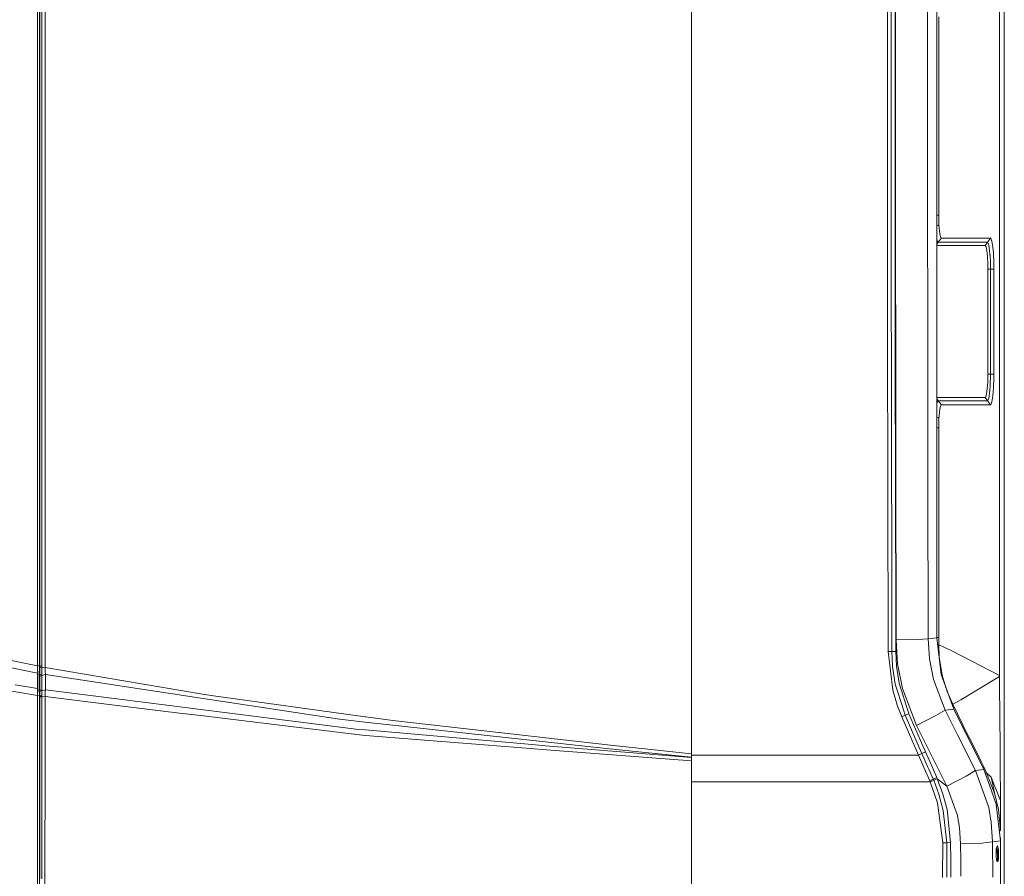
# Model space of a CAD drawing. Units: millimetres. Extents: x 655 to 9307, y -1525 to 1647.
# Drawn here: x 3950 to 4867, y -899 to -102 of the extents above; entities that cross this region are included whole.
import ezdxf

# ---------------------------------------------------------------- set-up
doc = ezdxf.new("R2010")
doc.units = ezdxf.units.MM
doc.layers.add('1', color=7, linetype='Continuous', true_color=0xffffff)

msp = doc.modelspace()

# ---------------------------------------------------------------- linework, layer by layer
at = {"layer": '1', "color": 18, "linetype": 'Continuous', "lineweight": 13}
for p, q in [((4862.759285, -712.198019), (4862.759285, 712.198019)), ((4867.199898, -210.923582), (4867.199898, 210.923582)), ((3968.864113, -353.909284), (3968.83741, 0)), ((4575.804889, -392.680079), (4575.804889, 0)), ((4758.333501, -193.761902), (4758.295707, 0)), ((4761.925245, -193.762003), (4761.900119, 0)), ((4765.498219, -193.762104), (4765.477352, 0)), ((4765.901366, -193.762115), (4765.785389, 0)), ((4804.408722, -677.096665), (4804.408722, 0)), ((4795.615783, -38.900202), (4795.708555, -193.76293)), ((3969.184071, -52.486934), (3969.1917, -353.901148)), ((3966.914326, -355.903), (3966.914326, -68.265088)), ((3970.974118, -314.706266), (3970.977932, -86.089425)), ((3974.120289, -86.103782), (3974.104077, -314.759105)), ((4806.155376, -191.300005), (4806.155376, -98.885894)), ((4806.155376, -205.300003), (4806.155376, -191.300005)), ((4758.334867, -200.761901), (4758.333501, -193.761902)), ((4758.347683, -266.467869), (4758.334867, -200.761901)), ((4761.926152, -200.762002), (4761.925245, -193.762003)), ((4761.928253, -216.960013), (4761.926152, -200.762002)), ((4765.498973, -200.762103), (4765.498219, -193.762104)), ((4765.500717, -216.951922), (4765.498973, -200.762103)), ((4765.905555, -200.762114), (4765.901366, -193.762115)), ((4766.104393, -532.958746), (4765.905555, -200.762114)), ((4795.708555, -193.76293), (4795.874813, -471.293009)), ((4806.155376, -261.299998), (4806.155376, -205.300003)), ((4761.928253, -216.960013), (4761.952572, -266.456813)), ((4765.562706, -344.938278), (4765.500717, -216.951922)), ((4867.199898, -210.923582), (4867.199898, -432.090938)), ((4806.155376, -283.714116), (4806.155376, -261.299998)), ((4758.347683, -266.467869), (4758.381061, -329.472035)), ((4761.983089, -329.456776), (4761.952572, -266.456813)), ((4804.408722, -283.714116), (4806.155376, -283.714116)), ((4806.290321, -290.707707), (4806.155376, -283.714116)), ((4804.408722, -293.509851), (4806.373768, -292.536527)), ((4806.290321, -290.707707), (4806.339912, -291.850477)), ((4806.373768, -292.536527), (4806.339912, -291.850477)), ((4806.826763, -298.403621), (4806.373768, -292.536527)), ((4806.826763, -298.403621), (4807.476215, -302.658647)), ((4804.446392, -306.073427), (4804.408722, -305.827085)), ((4804.408722, -310.658772), (4805.753402, -308.840364)), ((4805.054359, -307.753533), (4804.446392, -306.073427)), ((4805.362873, -308.60585), (4805.054359, -307.753533)), ((4805.753402, -308.840364), (4805.362873, -308.60585)), ((4805.753402, -308.840364), (4808.586769, -305.008739)), ((4820.711784, -308.840126), (4805.753402, -308.840364)), ((4807.476215, -302.658647), (4808.25489, -304.809481)), ((4808.586769, -305.008739), (4808.25489, -304.809481)), ((4823.546581, -305.008173), (4808.586769, -305.008739)), ((4820.711784, -308.840126), (4825.751476, -308.840036)), ((4829.885654, -305.007935), (4823.546581, -305.008173)), ((4827.050857, -308.840036), (4825.751476, -308.840036)), ((4828.635387, -308.840007), (4827.050857, -308.840036)), ((4845.74955, -308.839709), (4828.635387, -308.840007)), ((4831.470661, -305.007875), (4829.885654, -305.007935)), ((4854.303055, -305.006981), (4831.470661, -305.007875)), ((4851.46635, -308.839619), (4845.74955, -308.839709)), ((4849.33918, -311.714202), (4851.46635, -308.839619)), ((4851.46635, -308.839619), (4854.303055, -305.006981)), ((4851.793937, -309.006423), (4851.46635, -308.839619)), ((4852.397613, -310.558647), (4851.793937, -309.006423)), ((4852.707081, -311.353862), (4852.397613, -310.558647)), ((4853.222542, -314.602613), (4852.707081, -311.353862)), ((4854.680233, -305.199176), (4854.303055, -305.006981)), ((4855.73309, -307.904869), (4854.680233, -305.199176)), ((4855.73309, -307.904869), (4856.625252, -313.526541)), ((3970.971733, -472.640306), (3970.974118, -314.706266)), ((3974.104077, -314.759105), (3974.093586, -394.279331)), ((4823.625259, -311.714292), (4804.408722, -311.714349)), ((4843.622379, -311.714232), (4823.625259, -311.714292)), ((4849.33918, -311.714202), (4843.622379, -311.714232)), ((4850.172691, -312.966853), (4849.33918, -311.714202)), ((4850.912265, -316.588998), (4850.172691, -312.966853)), ((4851.472072, -322.161376), (4850.912265, -316.588998)), ((4853.480511, -316.228479), (4853.222542, -314.602613)), ((4853.875332, -320.649266), (4853.480511, -316.228479)), ((4853.8801, -320.699394), (4853.875332, -320.649266)), ((4853.8801, -320.699394), (4854.233437, -328.399807)), ((4856.625252, -313.526541), (4857.085876, -318.6858)), ((4857.493572, -327.576548), (4857.085876, -318.6858)), ((4758.478336, -393.239528), (4758.381061, -329.472035)), ((4761.990719, -344.95452), (4761.983089, -329.456776)), ((4851.788215, -329.019666), (4851.472072, -322.161376)), ((4851.845913, -333.714217), (4851.788215, -329.019666)), ((4854.233437, -328.40246), (4854.233437, -328.399807)), ((4854.298763, -333.714128), (4854.233437, -328.40246)), ((4857.568912, -333.714157), (4857.493572, -327.576548)), ((4851.845913, -333.714217), (4854.298763, -333.714128)), ((4851.84782, -382.600099), (4851.845913, -333.714217)), ((4854.298763, -333.714128), (4857.568912, -333.714157)), ((4854.299717, -382.600009), (4854.298763, -333.714128)), ((4857.568912, -333.714157), (4857.568912, -382.600129)), ((4762.001686, -360.95342), (4761.990719, -344.95452)), ((4765.562706, -344.938278), (4765.573673, -360.935956)), ((3966.914326, -355.903), (3966.914326, -414.613038)), ((3968.864113, -353.909284), (3968.864113, -355.992168)), ((3968.86602, -379.996538), (3968.864113, -355.992168)), ((3969.194561, -472.603232), (3969.1917, -353.901148)), ((4762.001686, -360.95342), (4762.055092, -424.948096)), ((4765.573673, -360.935956), (4765.627556, -424.924046)), ((3968.921334, -703.421831), (3968.86602, -379.996538)), ((4851.84925, -431.485981), (4851.84782, -382.600099)), ((4854.299717, -382.600099), (4854.299717, -382.600009)), ((4854.300194, -396.600097), (4854.299717, -382.600099)), ((4857.568912, -382.600129), (4857.568912, -396.600127)), ((4575.804889, -393.942773), (4575.804889, -392.680079)), ((4575.804889, -393.942773), (4575.804889, -395.035565)), ((4758.931331, -689.960778), (4758.478336, -393.239528)), ((3974.052101, -704.620123), (3974.093586, -394.279331)), ((4575.804889, -785.272539), (4575.804889, -395.035565)), ((4854.300671, -431.485921), (4854.300194, -396.600097)), ((4857.568912, -431.485921), (4857.568912, -396.600127)), ((3966.914326, -703.26519), (3966.914326, -414.613038)), ((4762.055092, -424.948096), (4762.513809, -680.894613)), ((4765.627556, -424.924046), (4765.824966, -532.949924)), ((4851.306133, -445.162743), (4851.709537, -438.732982)), ((4851.709537, -438.732982), (4851.84925, -431.485981)), ((4851.84925, -431.485981), (4854.300671, -431.485921)), ((4854.004555, -442.561716), (4854.106598, -439.589441)), ((4854.106598, -439.589441), (4854.278259, -434.614062)), ((4854.278259, -434.614062), (4854.300671, -431.485921)), ((4854.300671, -431.485921), (4857.568912, -431.485921)), ((4857.543163, -435.098708), (4857.22702, -444.275826)), ((4857.568912, -431.485921), (4857.543163, -435.098708)), ((4867.199898, -432.090948), (4867.199898, -434.07078)), ((4867.199898, -434.070796), (4867.199898, -632.770717)), ((4850.68386, -450.073391), (4851.306133, -445.162743)), ((4852.962666, -452.251703), (4853.482895, -448.971391)), ((4853.482895, -448.971391), (4853.660278, -446.791232)), ((4853.660278, -446.791232), (4854.004555, -442.561716)), ((4857.22702, -444.275826), (4856.625252, -451.672882)), ((4804.408722, -453.485642), (4809.348278, -453.485668)), ((4805.756263, -456.359208), (4804.408722, -454.535559)), ((4804.523163, -458.806515), (4805.163555, -457.213402)), ((4805.163555, -457.213402), (4805.448227, -456.505209)), ((4805.448227, -456.505209), (4805.756263, -456.359208)), ((4805.756263, -456.359208), (4811.47211, -456.359297)), ((4808.588199, -460.190326), (4805.756263, -456.359208)), ((4809.348278, -453.485668), (4829.345874, -453.485787)), ((4820.714645, -456.359416), (4811.47211, -456.359297)), ((4820.714645, -456.359416), (4827.053718, -456.359506)), ((4827.053718, -456.359506), (4828.638248, -456.359535)), ((4828.638248, -456.359535), (4831.470661, -456.359565)), ((4829.345874, -453.485787), (4849.343471, -453.485936)), ((4831.470661, -456.359565), (4851.469211, -456.359804)), ((4849.343471, -453.485936), (4849.908523, -452.918768)), ((4849.343471, -453.485936), (4851.469211, -456.359804)), ((4849.908523, -452.918768), (4850.68386, -450.073391)), ((4851.469211, -456.359804), (4851.796322, -456.193089)), ((4851.469211, -456.359804), (4854.303055, -460.191697)), ((4851.796322, -456.193089), (4852.097683, -455.418974)), ((4852.097683, -455.418974), (4852.709465, -453.845799)), ((4852.709465, -453.845799), (4852.962666, -452.251703)), ((4855.73309, -457.294196), (4854.680233, -459.999591)), ((4856.625252, -451.672882), (4855.73309, -457.294196)), ((4804.408722, -459.509124), (4804.523163, -458.806515)), ((4806.705169, -468.013436), (4806.880645, -466.323704)), ((4806.880645, -466.323704), (4807.540111, -462.269068)), ((4807.540111, -462.269068), (4808.325939, -460.314363)), ((4808.325939, -460.314363), (4808.588199, -460.190326)), ((4808.588199, -460.190326), (4823.547058, -460.190773)), ((4829.886608, -460.190982), (4823.547058, -460.190773)), ((4831.471138, -460.191041), (4829.886608, -460.190982)), ((4854.303055, -460.191697), (4831.471138, -460.191041)), ((4854.303055, -460.191697), (4854.680233, -459.999591)), ((3969.202191, -648.516417), (3969.194561, -472.603232)), ((3970.966965, -648.571253), (3970.971733, -472.640306)), ((4795.874813, -471.293044), (4795.900124, -513.544013)), ((4804.408722, -471.710614), (4806.374244, -472.682029)), ((4806.16682, -479.542375), (4806.374244, -472.682148)), ((4806.374244, -472.682029), (4806.705169, -468.013436)), ((4806.374244, -472.682148), (4806.374244, -472.682029)), ((4806.156807, -481.496036), (4804.408722, -481.497025)), ((4806.156807, -481.496036), (4806.16682, -479.542375)), ((4806.156807, -481.496036), (4806.158714, -512.415111)), ((4806.161575, -568.415105), (4806.158714, -512.415111)), ((4795.900124, -513.544071), (4795.911483, -532.506764)), ((4766.064815, -664.165139), (4765.824966, -532.949924)), ((4766.104393, -532.958746), (4766.407184, -664.166033)), ((4796.248607, -678.127706), (4795.911483, -532.506764)), ((4806.161575, -568.415105), (4806.162529, -582.415104)), ((4806.167774, -676.883221), (4806.162529, -582.415104)), ((4867.199898, -632.770717), (4867.199898, -776.506241)), ((3969.202191, -648.516417), (3969.203621, -692.484081)), ((3970.966965, -648.571253), (3970.966011, -692.543745)), ((4766.064815, -664.165139), (4766.095333, -680.826366)), ((4766.441517, -678.913414), (4766.407184, -664.166033)), ((4796.248607, -678.127706), (4786.418132, -678.654313)), ((4796.248607, -678.127706), (4804.408722, -677.096665)), ((4797.478847, -696.712852), (4796.248607, -678.127706)), ((4804.408722, -676.883864), (4806.167774, -676.883221)), ((4808.374099, -711.247206), (4804.408722, -677.096665)), ((4806.163482, -683.511972), (4806.167774, -676.894367)), ((4806.167774, -676.894367), (4806.167774, -676.883221)), ((3966.914326, -709.998369), (3833.976954, -683.124602)), ((3966.914326, -703.26519), (3878.570229, -685.339928)), ((4762.539081, -689.889848), (4762.513809, -680.894613)), ((4766.120128, -689.819574), (4766.095333, -680.826366)), ((4766.441517, -678.913414), (4786.418132, -678.654313)), ((4766.441517, -678.913414), (4767.907791, -701.277018)), ((4806.163482, -683.511972), (4805.15226, -683.500151)), ((4806.163482, -683.511972), (4818.377189, -689.242959)), ((4806.680374, -694.938719), (4806.163482, -683.511972)), ((3969.205052, -703.475893), (3969.203621, -692.484081)), ((3970.966011, -703.53663), (3970.966011, -692.543745)), ((4758.931331, -689.960778), (4762.539081, -689.889848)), ((4758.931331, -689.960778), (4763.330631, -725.965679)), ((4762.539081, -689.889848), (4766.120128, -689.819574)), ((4763.245277, -703.974545), (4762.539081, -689.889848)), ((4766.809635, -703.563452), (4766.120128, -689.819574)), ((4801.273994, -715.931952), (4797.478847, -696.712852)), ((4806.680374, -694.938719), (4809.405498, -711.820006)), ((4862.759285, -712.198019), (4818.377189, -689.242959)), ((3966.914326, -703.038429), (3968.921334, -703.421831)), ((3966.914326, -709.998369), (3966.914326, -703.26519)), ((3968.606144, -711.616516), (3968.921334, -703.421831)), ((3968.921334, -703.421831), (3969.205052, -703.475893)), ((3969.161183, -706.067562), (3969.181687, -704.622269)), ((3969.181687, -704.622269), (3969.205052, -703.475893)), ((3969.181687, -704.622269), (3970.97078, -704.515994)), ((3969.205052, -703.475893), (3970.966011, -703.53663)), ((3970.97078, -704.514802), (3970.966011, -703.53663)), ((3970.97078, -704.515994), (3970.97078, -704.514802)), ((3970.97078, -704.515994), (3974.052101, -704.620361)), ((3970.983654, -705.795228), (3970.97078, -704.515994)), ((3970.994622, -706.77197), (3970.983654, -705.795228)), ((3974.052101, -704.620361), (3974.052101, -704.620123)), ((3974.052101, -704.620361), (4120.757729, -729.526341)), ((3974.171788, -706.402242), (3974.052101, -704.620361)), ((4765.734844, -720.193386), (4763.245277, -703.974545)), ((4769.241981, -719.389558), (4766.809635, -703.563452)), ((4767.907791, -701.277018), (4772.442512, -724.404693)), ((3966.914326, -730.784059), (3837.462157, -708.782911)), ((3966.914326, -724.289417), (3966.914326, -709.998369)), ((3966.914326, -711.309822), (3968.606144, -711.616516)), ((3968.580395, -725.787401), (3968.606144, -711.616516)), ((3968.606144, -711.616516), (3969.13591, -711.712778)), ((3969.13591, -711.712778), (3969.140202, -709.042847)), ((3969.13591, -711.712778), (3971.021801, -711.206496)), ((3969.137818, -712.716162), (3969.13591, -711.712778)), ((3969.137341, -715.481579), (3969.137818, -712.716162)), ((3969.137818, -712.716162), (3971.023709, -712.220013)), ((3969.140202, -709.042847), (3969.161183, -706.067562)), ((3971.013695, -708.567262), (3970.994622, -706.77197)), ((3971.013695, -708.567262), (3971.015126, -708.990514)), ((3971.021801, -711.206496), (3971.015126, -708.990514)), ((3971.023709, -712.218881), (3971.021801, -711.206496)), ((3971.023709, -712.220013), (3974.324375, -711.358964)), ((3971.023709, -712.220013), (3971.023709, -712.218881)), ((3971.025139, -714.991152), (3971.023709, -712.220013)), ((3971.025139, -715.844989), (3971.025139, -714.991152)), ((3974.171788, -706.402242), (3974.271923, -708.063781)), ((3974.271923, -708.063781), (3974.282414, -708.235502)), ((3974.282414, -708.235502), (3974.324375, -711.35819)), ((3974.324375, -711.358964), (3974.324375, -711.35819)), ((3974.324375, -711.358964), (3974.330097, -714.996457)), ((3974.324375, -711.358964), (4121.171147, -733.623564)), ((3974.330097, -714.996457), (3974.335819, -718.640447)), ((4820.062332, -743.590891), (4808.374099, -711.247206)), ((4809.405498, -711.820006), (4812.831732, -723.582369)), ((4839.937858, -726.833344), (4862.7631, -713.20194)), ((4862.7631, -713.20194), (4862.759285, -712.198019)), ((4863.130264, -758.014619), (4862.7631, -713.20194)), ((3946.37695, -720.971525), (3966.914326, -724.289417)), ((3969.13448, -725.876451), (3969.13591, -720.6738)), ((3969.137341, -715.481579), (3969.13591, -720.6738)), ((3971.027046, -719.474971), (3971.025139, -715.844989)), ((3971.027046, -719.474971), (3971.027046, -720.194399)), ((3971.029431, -725.408256), (3971.027046, -720.194399)), ((3974.348217, -725.46345), (3974.335819, -718.640447)), ((4767.243557, -724.912286), (4765.734844, -720.193386)), ((4778.329544, -747.775793), (4769.241981, -719.389558)), ((4812.191181, -744.585335), (4801.273994, -715.931952)), ((3966.914326, -730.784059), (3966.914326, -724.289417)), ((3968.580395, -725.787401), (3966.914326, -725.527234)), ((3966.914326, -774.515629), (3966.914326, -730.784059)), ((3966.914326, -730.785507), (3968.77113, -731.076956)), ((3968.580395, -725.787401), (3969.13448, -725.876451)), ((3968.77113, -731.076956), (3968.580395, -725.787401)), ((3968.77113, -731.076956), (3969.174534, -731.137455)), ((3968.847424, -753.457487), (3968.77113, -731.076956)), ((3969.13448, -725.876451), (3971.029431, -725.408256)), ((3969.141155, -726.682186), (3969.13448, -725.876451)), ((3969.141155, -726.682186), (3971.027523, -726.27449)), ((3969.15403, -728.820384), (3969.141155, -726.682186)), ((3969.174534, -731.137455), (3969.15403, -728.820384)), ((3969.171673, -731.95219), (3969.174534, -731.137455)), ((3970.989376, -731.950104), (3969.171673, -731.95219)), ((3969.185024, -748.41243), (3969.171673, -731.95219)), ((3969.174534, -731.137455), (3970.992714, -731.146574)), ((3970.978409, -748.520494), (3970.989376, -731.950104)), ((3970.989376, -731.950104), (3974.181801, -731.907427)), ((3970.989376, -731.950104), (3970.989853, -731.929719)), ((3970.989853, -731.929719), (3970.992714, -731.146574)), ((3970.992714, -731.146574), (3971.001297, -730.105817)), ((3971.001297, -730.105817), (3971.013695, -728.572786)), ((3971.015126, -728.326678), (3971.013695, -728.572786)), ((3971.015126, -728.326678), (3971.027523, -726.27449)), ((3971.029431, -725.408256), (3971.027523, -726.273417)), ((3971.027523, -726.27449), (3973.250061, -725.731552)), ((3971.027523, -726.27449), (3971.027523, -726.273417)), ((3973.250061, -725.731552), (3974.348217, -725.46345)), ((3974.08691, -786.935985), (3974.181801, -731.907427)), ((3974.181801, -731.895268), (3974.20755, -731.078267)), ((3974.181801, -731.907427), (3974.181801, -731.895268)), ((3974.181801, -731.907427), (4046.011597, -740.657628)), ((3974.20755, -731.078267), (3974.232823, -730.260789)), ((3974.249512, -729.732513), (3974.232823, -730.260789)), ((3974.249512, -729.732513), (3974.278122, -728.64157)), ((3974.302441, -727.713704), (3974.278122, -728.64157)), ((3974.315792, -727.04345), (3974.302441, -727.713704)), ((3974.315792, -727.04345), (3974.348217, -725.46345)), ((3974.348217, -725.46345), (4045.999199, -734.536111)), ((4130.906731, -731.249273), (4120.757729, -729.526341)), ((4130.906731, -731.249273), (4271.977574, -750.630438)), ((4763.330631, -725.965679), (4767.734699, -740.70394)), ((4771.815948, -739.21454), (4767.243557, -724.912286)), ((4785.496406, -758.890629), (4772.442512, -724.404693)), ((4819.141559, -738.94763), (4813.836633, -726.363132)), ((4839.937858, -726.833344), (4826.651745, -734.767735)), ((4121.439606, -744.08859), (4045.999199, -734.536111)), ((4046.011597, -740.657628), (4099.277645, -747.146428)), ((4121.374756, -733.654439), (4121.171147, -733.623564)), ((4121.374756, -733.654439), (4248.121411, -752.871573)), ((4771.718197, -750.80049), (4767.734699, -740.70394)), ((4775.03603, -749.285936), (4771.815948, -739.21454)), ((4819.141559, -738.94763), (4818.501304, -739.271215)), ((4819.141559, -738.94763), (4826.651745, -734.767735)), ((4828.701191, -758.277953), (4819.141559, -738.94763)), ((3969.19027, -766.72405), (3969.185024, -748.41243)), ((3970.971733, -789.457738), (3970.978409, -748.520494)), ((4121.462494, -749.848962), (4099.277645, -747.146428)), ((4121.561199, -744.103968), (4121.439606, -744.08859)), ((4159.560829, -754.490018), (4121.462494, -749.848962)), ((4265.942246, -762.385905), (4121.561199, -744.103968)), ((4271.977574, -750.630438), (4272.741467, -750.735402)), ((4272.741467, -750.735402), (4297.983795, -754.20326)), ((4771.718197, -750.80049), (4775.03603, -749.285936)), ((4787.210159, -786.319494), (4771.718197, -750.80049)), ((4775.03603, -749.285936), (4778.329544, -747.775793)), ((4788.065605, -779.131949), (4775.03603, -749.285936)), ((4791.369133, -777.610242), (4778.329544, -747.775793)), ((4785.496406, -758.890629), (4803.552799, -749.56882)), ((4812.191181, -744.585335), (4803.552799, -749.56882)), ((4812.191181, -744.585335), (4820.062332, -743.590891)), ((4812.191181, -744.585335), (4823.610477, -767.311692)), ((4848.073654, -799.8088), (4820.062332, -743.590891)), ((3968.862206, -766.693175), (3968.847424, -753.457487)), ((4243.748337, -764.745593), (4159.560829, -754.490018)), ((4248.121411, -752.871573), (4272.051483, -755.513072)), ((4272.051483, -755.513072), (4272.187859, -755.528152)), ((4272.187859, -755.528152), (4496.446311, -780.282736)), ((4297.983795, -754.20326), (4503.295124, -777.482986)), ((4785.496406, -758.890629), (4796.915226, -781.685948)), ((4834.905319, -770.828485), (4828.701191, -758.277953)), ((4863.130264, -758.014619), (4863.233738, -770.914614)), ((3968.862683, -767.074466), (3968.862206, -766.693175)), ((3968.874127, -777.281046), (3968.862683, -767.074466)), ((3969.19027, -766.72405), (3969.193131, -777.084589)), ((4266.81152, -767.555118), (4243.748337, -764.745593)), ((4265.942246, -762.385905), (4272.332817, -762.947738)), ((4272.371441, -768.001854), (4266.81152, -767.555118)), ((4272.332817, -762.947738), (4272.414356, -762.954891)), ((4343.328148, -773.703039), (4272.371441, -768.001854)), ((4423.990428, -776.28094), (4272.414356, -762.954891)), ((4840.435676, -800.773799), (4823.610477, -767.311692)), ((3966.914326, -774.515629), (3966.914326, -794.157505)), ((3968.912274, -821.099222), (3968.874127, -777.281046)), ((3969.199806, -805.701673), (3969.193131, -777.084589)), ((4386.913955, -777.20505), (4343.328148, -773.703039)), ((4425.624073, -780.315399), (4386.913955, -777.20505)), ((4423.990428, -776.28094), (4443.765342, -778.019488)), ((4575.804889, -788.501322), (4443.765342, -778.019488)), ((4503.295124, -777.482986), (4575.804889, -785.272539)), ((4790.536098, -784.789681), (4788.065605, -779.131949)), ((4791.369133, -777.610242), (4793.150596, -781.685889)), ((4834.947757, -770.914614), (4834.905319, -770.828485)), ((4845.524006, -792.319715), (4834.947757, -770.914614)), ((4863.246881, -772.553188), (4863.233738, -770.914614)), ((4863.413505, -793.326437), (4863.246882, -772.553289)), ((4867.199898, -776.506305), (4867.199898, -1041.056335)), ((3974.08691, -786.935985), (3974.082142, -789.769709)), ((4425.624073, -780.315399), (4441.006839, -781.551361)), ((4449.053466, -782.174826), (4441.006839, -781.551361)), ((4449.053466, -782.174826), (4575.804889, -791.550815)), ((4575.804889, -788.329184), (4496.446311, -780.282736)), ((4575.804889, -786.319494), (4575.804889, -785.272539)), ((4575.804889, -786.319494), (4787.210159, -786.319494)), ((4575.804889, -788.329184), (4575.804889, -786.319494)), ((4575.804889, -788.501322), (4575.804889, -788.329184)), ((4787.210159, -786.319494), (4790.536098, -784.789681)), ((4792.465858, -798.365891), (4787.210159, -786.319494)), ((4790.536098, -784.789681), (4793.841533, -783.265769)), ((4795.795135, -796.829998), (4790.536098, -784.789681)), ((4793.841533, -783.265769), (4793.150596, -781.685889)), ((4793.841533, -783.265769), (4800.243072, -797.913074)), ((4813.740902, -815.259457), (4796.915226, -781.685948)), ((3966.914326, -836.348474), (3966.914326, -794.157505)), ((3970.968872, -805.886567), (3970.971733, -789.457738)), ((3974.082142, -789.769709), (3974.069268, -806.382239)), ((4575.804889, -789.263725), (4575.804889, -788.501322)), ((4575.804889, -790.026069), (4575.804889, -789.263725)), ((4575.804889, -791.550815), (4575.804889, -790.026069)), ((4575.804889, -811.31947), (4575.804889, -791.550815)), ((4796.93573, -799.441755), (4795.795135, -796.829998)), ((4847.994976, -797.322631), (4845.524006, -792.319715)), ((4847.064427, -797.783312), (4847.994976, -797.322631)), ((4850.753479, -802.907944), (4847.994976, -797.322631)), ((4863.692455, -828.638315), (4863.413505, -793.326437)), ((3969.208866, -846.4849), (3969.199806, -805.701673)), ((3970.957905, -886.222124), (3970.968872, -806.061387)), ((3970.968872, -806.061387), (3970.968872, -805.886567)), ((3974.069268, -806.382239), (3974.006802, -886.813223)), ((4792.465858, -798.365891), (4797.721557, -810.407221)), ((4801.054172, -808.867991), (4796.93573, -799.441755)), ((4804.363899, -807.3349), (4800.243072, -797.913074)), ((4831.819229, -805.869222), (4813.740902, -815.259457)), ((4831.819229, -805.869222), (4840.435676, -800.773799)), ((4840.435676, -800.773799), (4848.073654, -799.8088)), ((4852.658443, -834.965885), (4840.435676, -800.773799)), ((4853.295585, -814.259522), (4848.073654, -799.8088)), ((4849.433815, -803.572792), (4850.753479, -802.907944)), ((4850.753479, -802.907944), (4854.967289, -806.978106)), ((4858.533077, -822.76845), (4850.753479, -802.907944)), ((4575.804889, -811.31947), (4798.116378, -811.319768)), ((4575.804889, -922.61833), (4575.804889, -811.31947)), ((4797.721557, -810.407221), (4801.054172, -808.867991)), ((4798.116378, -811.31947), (4797.721557, -810.407221)), ((4798.116378, -811.319768), (4801.459484, -809.802711)), ((4798.116378, -811.31947), (4798.116378, -811.319768)), ((4798.116378, -811.319768), (4804.908447, -830.898285)), ((4801.054172, -808.867991), (4804.363899, -807.3349)), ((4801.459007, -809.802473), (4801.054172, -808.867991)), ((4801.459007, -809.802473), (4801.459484, -809.802711)), ((4801.459484, -809.802711), (4804.779224, -808.291674)), ((4801.459484, -809.802711), (4804.779224, -808.291674)), ((4801.459484, -809.802711), (4806.330852, -822.789252)), ((4804.779224, -808.291674), (4804.363899, -807.3349)), ((4804.779224, -808.291674), (4809.771232, -821.586609)), ((4804.779224, -808.291674), (4813.740902, -815.259457)), ((4804.779224, -808.291674), (4813.740902, -815.259457)), ((4813.740902, -815.259457), (4823.560409, -842.723191)), ((4859.76141, -832.152486), (4853.295586, -814.259523)), ((4858.201199, -815.006673), (4854.967289, -806.978106)), ((4858.533077, -822.76845), (4854.967289, -806.978106)), ((4859.298267, -817.730066), (4858.201199, -815.006673)), ((3968.935162, -846.458733), (3968.912274, -821.099222)), ((4806.330852, -822.789252), (4808.228187, -829.913199)), ((4813.89492, -837.046802), (4809.771232, -821.586609)), ((4861.838036, -836.871922), (4858.533077, -822.76845)), ((4863.692455, -828.638315), (4859.298268, -817.730067)), ((4804.908447, -830.898285), (4809.909038, -868.073523)), ((4810.352974, -837.891877), (4808.228187, -829.913199)), ((4863.726788, -866.303027), (4859.76141, -832.152486)), ((4863.69627, -829.620183), (4863.692455, -828.638315)), ((4863.69627, -829.620183), (4863.69627, -852.801204)), ((3966.914326, -836.348474), (3966.914326, -912.887037)), ((4813.576393, -867.952108), (4810.352974, -837.891877)), ((4817.215137, -867.816031), (4813.89492, -837.046802)), ((4823.560409, -842.723191), (4825.538807, -853.908777)), ((4852.658443, -834.965885), (4855.115585, -848.872781)), ((4861.838036, -836.871922), (4863.655965, -855.818303)), ((4863.655122, -855.812863), (4861.838036, -836.871922)), ((3968.936592, -848.002613), (3968.935162, -846.458733)), ((3968.94899, -861.609101), (3968.936592, -848.002613)), ((3969.208866, -846.4849), (3969.210774, -853.701055)), ((4856.333904, -867.237091), (4855.115585, -848.872781)), ((3968.973786, -895.676255), (3968.94899, -861.609101)), ((3969.223648, -901.346803), (3969.210774, -853.701055)), ((4826.526813, -868.691266), (4825.538807, -853.908777)), ((4862.532002, -856.013319), (4862.795525, -856.009185)), ((4862.660545, -857.120356), (4863.673807, -856.008229)), ((4862.669184, -857.194756), (4863.674812, -856.014729)), ((4862.681195, -857.298199), (4863.69627, -856.078327)), ((4862.795525, -856.009185), (4863.447361, -856.003404)), ((4863.447361, -856.003404), (4863.673798, -856.008171)), ((4863.673859, -856.008172), (4863.655505, -855.816858)), ((4863.655965, -855.818303), (4863.69627, -856.078327)), ((4863.656349, -855.8223), (4863.674812, -856.014729)), ((4863.673859, -856.008172), (4863.674812, -856.014729)), ((4863.674812, -856.014729), (4863.691025, -856.046021)), ((4863.691025, -856.046021), (4863.69627, -856.078327)), ((4863.69627, -856.078327), (4863.69627, -852.801204)), ((4809.909038, -868.073523), (4809.75862, -900.378166)), ((4809.909038, -868.073523), (4813.576393, -867.952108)), ((4813.576393, -867.952108), (4817.215137, -867.816031)), ((4813.576393, -867.952108), (4813.665561, -883.926809)), ((4817.215137, -867.816031), (4817.316227, -883.780956)), ((4846.50486, -868.211687), (4826.526813, -868.691266)), ((4826.637916, -884.791493), (4826.526813, -868.691266)), ((4846.50486, -868.211687), (4850.696699, -867.796046)), ((4850.696699, -867.796046), (4856.333904, -867.237091)), ((4850.696699, -867.796046), (4850.696699, -867.796046)), ((4856.333904, -867.237091), (4863.726788, -866.303027)), ((4856.562521, -900.112652), (4856.333904, -867.237091)), ((4860.740356, -870.448828), (4859.66795, -873.455882)), ((4860.740356, -870.448828), (4859.886818, -873.455882)), ((4861.441784, -872.912526), (4860.740356, -870.448828)), ((4863.695793, -863.393545), (4863.388954, -863.393545)), ((4863.695793, -863.393545), (4863.695793, -866.036097)), ((4863.726788, -1079.738796), (4863.726788, -866.303027)), ((4859.732323, -882.029474), (4859.66795, -873.455882)), ((4859.732323, -882.029474), (4859.886818, -873.455882)), ((4860.83334, -875.055432), (4860.72319, -881.165385)), ((4861.107521, -873.204529), (4860.83334, -875.055432)), ((4861.03981, -873.71105), (4860.849552, -875.183403)), ((4860.930138, -883.633494), (4860.849552, -875.183403)), ((4860.850137, -875.244759), (4861.648254, -874.547184)), ((4861.208474, -882.615269), (4860.92241, -875.181591)), ((4861.03981, -873.71105), (4861.153774, -873.268604)), ((4861.107521, -873.204529), (4861.272507, -872.848153)), ((4861.153774, -873.268604), (4861.274414, -873.047292)), ((4861.272507, -872.848153), (4861.441784, -872.912526)), ((4861.518078, -873.293221), (4861.274414, -873.047292)), ((4861.746006, -874.257624), (4861.441784, -872.912526)), ((4861.468495, -874.704298), (4861.544781, -882.701457)), ((4861.732655, -874.411345), (4861.518078, -873.293221)), ((4861.813717, -882.861435), (4861.732655, -874.411345)), ((4861.746006, -874.257624), (4861.939602, -876.879513)), ((4861.829453, -882.989407), (4861.939602, -876.879513)), ((3970.955998, -901.671052), (3970.957905, -886.222124)), ((3974.006802, -886.813223), (3973.9739, -916.32539)), ((4813.665561, -883.926809), (4813.757312, -900.098552)), ((4817.316227, -883.780956), (4817.322426, -884.801805)), ((4817.412946, -899.842927), (4817.322426, -884.801805)), ((4826.637916, -884.791493), (4826.737117, -899.190923)), ((4860.060387, -882.570326), (4859.732323, -882.029474)), ((4859.937363, -883.795381), (4859.864692, -882.2477)), ((4860.477619, -885.772407), (4859.949042, -883.838121)), ((4859.985849, -883.419031), (4860.672843, -883.440587)), ((4861.110926, -884.644247), (4860.060387, -882.570326)), ((4860.561761, -885.029371), (4860.329943, -885.231996)), ((4860.697741, -883.828559), (4860.477619, -885.772407)), ((4860.916786, -883.787215), (4860.72319, -881.165385)), ((4860.916786, -883.787215), (4861.221485, -885.132313)), ((4860.916786, -883.787215), (4861.390762, -885.196686)), ((4860.921252, -882.70178), (4861.544781, -882.701457)), ((4861.488599, -882.908661), (4860.921945, -882.774424)), ((4861.34632, -882.874956), (4860.926405, -883.242057)), ((4860.930138, -883.633494), (4861.145191, -884.751618)), ((4861.145191, -884.751618), (4861.388855, -884.997547)), ((4861.221485, -885.132313), (4861.390762, -885.196686)), ((4861.544781, -882.701457), (4861.34632, -882.874956)), ((4861.509495, -884.776235), (4861.388855, -884.997547)), ((4861.555748, -884.84031), (4861.390762, -885.196686)), ((4861.623459, -884.333789), (4861.509495, -884.776235)), ((4861.798139, -882.981989), (4861.531391, -882.918798)), ((4861.555748, -884.84031), (4861.829453, -882.989407)), ((4861.623459, -884.333789), (4861.813717, -882.861435)), ((3969.012409, -922.238111), (3968.973786, -895.676255))]:
    msp.add_line(p, q, dxfattribs=at)

doc.saveas('drawing.dxf')
